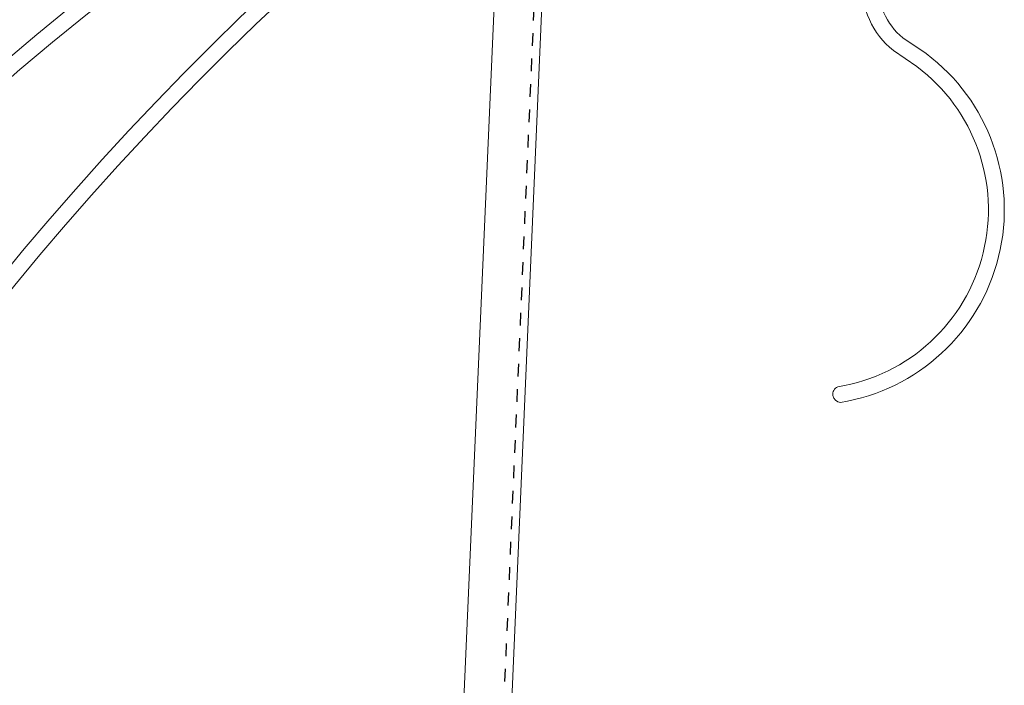
# Model space of a CAD drawing. Extents: x 158 to 215, y -67 to 37.
# Drawn here: x 166 to 174, y 25 to 30 of the extents above; entities that cross this region are included whole.
import ezdxf

# ---------------------------------------------------------------- set-up
doc = ezdxf.new("R2010")
doc.units = 0
doc.header["$LTSCALE"] = 0.25
doc.header["$MEASUREMENT"] = 0
doc.linetypes.add('HIDDEN', pattern=[0.375, 0.25, -0.125])
doc.layers.get('0').update_dxf_attribs({"color": 6, "linetype": 'CONTINUOUS', "lineweight": 18})
doc.layers.add('CROSS SECTION', color=30, linetype='CONTINUOUS', lineweight=18)
doc.layers.add('HIDDEN', color=5, linetype='HIDDEN')

msp = doc.modelspace()

# ---------------------------------------------------------------- linework, layer by layer
for p, q in [((168.62907, -3.95451), (170.17484, 31.73052)), ((169.00506, -3.93977), (170.54815, 31.68333))]:
    msp.add_line(p, q)
at = {"layer": 'CROSS SECTION'}
for points in [[(172.81757, 27.35616, 0.6610965), (173.43975, 29.8716), (173.25435, 29.99771, -0.2404752), (173.00908, 30.54288), (173.01133, 30.60097)], [(172.83749, 27.23276, 0.6618105), (173.51246, 29.97332), (173.32893, 30.09815, -0.2384698), (173.13396, 30.53736), (173.13623, 30.59614)]]:
    msp.add_lwpolyline(points, format="xyb", dxfattribs=at)
at = {"layer": 'CROSS SECTION', "extrusion": (0, 0, -1)}
for centre, radius, start, end in [((-180.39586, 13.41178), 21.72037, 305.680135, 59.280526), ((-180.39586, 13.41178), 21.59537, 305.500998, 59.459663), ((-184.54544, 13.23204), 23.65813, 314.370618, 50.590043), ((-184.54544, 13.23204), 23.53313, 314.234913, 50.725747)]:
    msp.add_arc(centre, radius, start, end, dxfattribs=at)
at = {"layer": 'CROSS SECTION'}
msp.add_arc((172.84249, 27.29687), 0.06431, 112.805207, 265.534562, dxfattribs=at)
at = {"layer": 'HIDDEN'}
msp.add_line((170.48824, 31.73296), (168.94109, -3.98404), dxfattribs=at)

doc.saveas('drawing.dxf')
